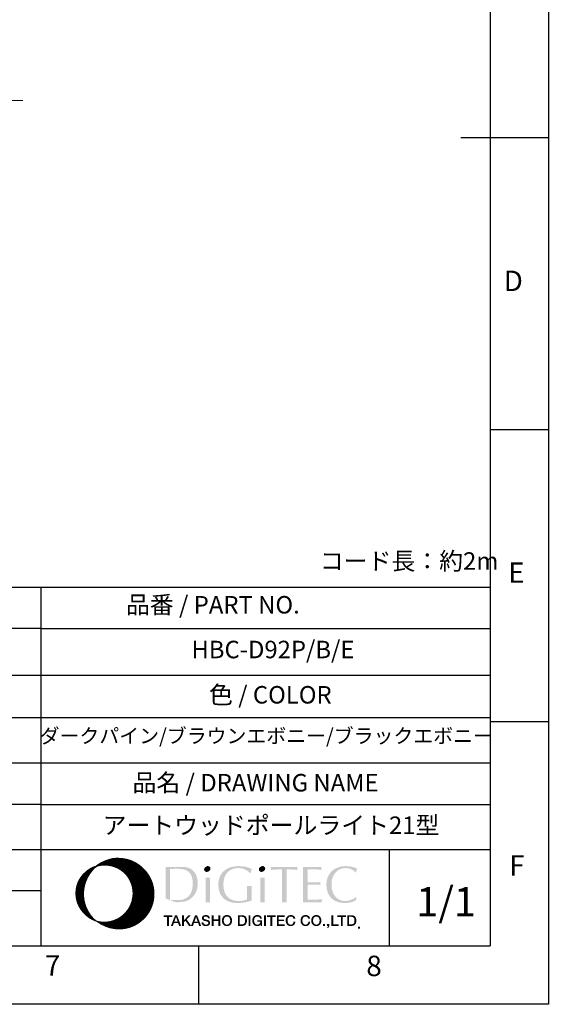
# Model space of a CAD drawing. Extents: x 18 to 854, y 7 to 304.
# Drawn here: x 764 to 854, y 7 to 176 of the extents above; entities that cross this region are included whole.
import ezdxf

# ---------------------------------------------------------------- set-up
doc = ezdxf.new("R2010")
doc.units = 0
doc.layers.get('0').update_dxf_attribs({"linetype": 'CONTINUOUS'})
for name, color, linetype in [('997-図枠_文字', 7, 'CONTINUOUS'), ('998-図枠', 7, 'CONTINUOUS'), ('999-OFF', 7, 'CONTINUOUS')]:
    doc.layers.add(name, color=color, linetype=linetype)
doc.styles.add('SLDTEXTSTYLE0', font='TXT', dxfattribs={"width": 0.75, "bigfont": 'bigfont'})
doc.styles.get("Standard").update_dxf_attribs({"font": 'msgothic.ttc'})
doc.dimstyles.new('ISO-2', dxfattribs={"dimtxt": 2.5, "dimasz": 2.5, "dimexe": 1.25, "dimexo": 0.625, "dimtad": 1, "dimdec": 1, "dimdsep": 46, "dimtxsty": 'STANDARD', "dimblk": 'OPEN', "dimcen": 2.5, "dimadec": 0, "dimazin": 0, "dimtfac": 1, "dimtmove": 0, "dimatfit": 3, "dimldrblk": 'OPEN', "dimfxl": 1, "dimarcsym": 0})
pattern_1 = [(45, (436.222919, 7.6797907), (-0.00438489068, 0.00438489068), [])]

# ---------------------------------------------------------------- blocks, each defined once
blk = doc.blocks.new('_OPEN')
at = {"color": 0, "linetype": 'ByBlock'}
for p, q in [((-1, 0.166667), (0, 0)), ((-1, -0.166667), (0, 0)), ((0, 0), (-1, 0))]:
    blk.add_line(p, q, dxfattribs=at)

msp = doc.modelspace()

# ---------------------------------------------------------------- hatches: boundary and pattern name
at = {"layer": '997-図枠_文字', "linetype": 'Continuous'}
h = msp.add_hatch(dxfattribs=at)
h.set_pattern_fill('ANSI31', scale=0.001953, style=0)
h.set_pattern_definition(pattern_1)
edge = h.paths.add_edge_path(flags=0)
edge.add_spline(control_points=[(776.98, 21.35), (778.02, 20.52), (779.34, 20.02), (780.77, 20.02), (784.11, 20.02), (786.81, 22.72), (786.81, 26.06), (786.81, 29.39), (784.11, 32.1), (780.77, 32.1)], knot_values=[5, 5, 5, 5, 6, 6, 6, 7, 7, 7, 8, 8, 8, 8], weights=[1, 1, 1, 1, 1, 1, 1, 1, 1, 1], degree=3, periodic=0)
edge.add_spline(control_points=[(780.77, 32.1), (779.34, 32.1), (778.02, 31.6), (776.98, 30.77)], knot_values=[0, 0, 0, 0, 1, 1, 1, 1], weights=[1, 1, 1, 1], degree=3, periodic=0)
edge.add_spline(control_points=[(776.98, 30.77), (777.41, 30.89), (777.86, 30.95), (778.32, 30.95), (781.03, 30.95), (783.22, 28.76), (783.22, 26.06), (783.22, 23.35), (781.03, 21.16), (778.32, 21.16), (777.86, 21.16), (777.41, 21.23), (776.98, 21.35)], knot_values=[1, 1, 1, 1, 2, 2, 2, 3, 3, 3, 4, 4, 4, 5, 5, 5, 5], weights=[1, 1, 1, 1, 1, 1, 1, 1, 1, 1, 1, 1, 1], degree=3, periodic=0)
h = msp.add_hatch(dxfattribs=at)
h.set_pattern_fill('ANSI31', scale=0.001953, style=0)
h.set_pattern_definition(pattern_1)
edge = h.paths.add_edge_path(flags=0)
edge.add_spline(control_points=[(776.98, 21.35), (775.61, 22.46), (774.73, 24.15), (774.73, 26.06)], knot_values=[3, 3, 3, 3, 4, 4, 4, 4], weights=[1, 1, 1, 1], degree=3, periodic=0)
edge.add_spline(control_points=[(774.73, 26.06), (774.73, 27.96), (775.61, 29.66), (776.98, 30.77)], knot_values=[0, 0, 0, 0, 1, 1, 1, 1], weights=[1, 1, 1, 1], degree=3, periodic=0)
edge.add_spline(control_points=[(776.98, 30.77), (774.93, 30.18), (773.43, 28.3), (773.43, 26.06), (773.43, 23.82), (774.93, 21.93), (776.98, 21.35)], knot_values=[1, 1, 1, 1, 2, 2, 2, 3, 3, 3, 3], weights=[1, 1, 1, 1, 1, 1, 1], degree=3, periodic=0)
h = msp.add_hatch(color=7, dxfattribs=at)
edge = h.paths.add_edge_path(flags=0)
edge.add_line((788.79, 30.64), (788.79, 25.24))
edge.add_line((788.79, 25.24), (790.52, 24.59))
edge.add_spline(control_points=[(790.52, 24.59), (791.46, 24.59), (792.45, 24.61), (793.2, 25.26)], knot_values=[1, 1, 1, 1, 2, 2, 2, 2], weights=[1, 1, 1, 1], degree=3, periodic=0)
edge.add_spline(control_points=[(793.2, 25.26), (793.87, 25.85), (794.32, 26.65), (794.32, 27.88)], knot_values=[2, 2, 2, 2, 3, 3, 3, 3], weights=[1, 1, 1, 1], degree=3, periodic=0)
edge.add_spline(control_points=[(794.32, 27.88), (794.32, 28.73), (794.04, 29.55), (793.37, 30.11)], knot_values=[3, 3, 3, 3, 4, 4, 4, 4], weights=[1, 1, 1, 1], degree=3, periodic=0)
edge.add_spline(control_points=[(793.37, 30.11), (792.62, 30.73), (791.73, 30.64), (790.8, 30.64)], knot_values=[4, 4, 4, 4, 5, 5, 5, 5], weights=[1, 1, 1, 1], degree=3, periodic=0)
edge.add_line((790.8, 30.64), (788.79, 30.64))
edge = h.paths.add_edge_path(flags=0)
edge.add_spline(control_points=[(793.45, 27.75), (793.45, 26.67), (793.13, 25.68), (792.17, 25.2)], knot_values=[2, 2, 2, 2, 3, 3, 3, 3], weights=[1, 1, 1, 1], degree=3, periodic=0)
edge.add_spline(control_points=[(792.17, 25.2), (791.45, 24.84), (790.35, 24.94), (789.57, 24.99)], knot_values=[3, 3, 3, 3, 4, 4, 4, 4], weights=[1, 1, 1, 1], degree=3, periodic=0)
edge.add_line((789.57, 24.99), (789.57, 30.28))
edge.add_spline(control_points=[(789.57, 30.28), (789.95, 30.29), (790.32, 30.32), (790.69, 30.32)], knot_values=[0, 0, 0, 0, 1, 1, 1, 1], weights=[1, 1, 1, 1], degree=3, periodic=0)
edge.add_spline(control_points=[(790.69, 30.32), (792.68, 30.32), (793.45, 29.63), (793.45, 27.75)], knot_values=[1, 1, 1, 1, 2, 2, 2, 2], weights=[1, 1, 1, 1], degree=3, periodic=0)
h = msp.add_hatch(color=7, dxfattribs=at)
edge = h.paths.add_edge_path(flags=0)
edge.add_spline(control_points=[(795.86, 29.78), (795.62, 29.78), (795.41, 29.98), (795.41, 30.23), (795.41, 30.48), (795.62, 30.68), (795.86, 30.68)], knot_values=[0, 0, 0, 0, 1, 1, 1, 2, 2, 2, 2], weights=[1, 1, 1, 1, 1, 1, 1], degree=3, periodic=0)
edge.add_spline(control_points=[(795.86, 30.68), (796.1, 30.68), (796.32, 30.48), (796.32, 30.23), (796.32, 29.98), (796.1, 29.78), (795.86, 29.78)], knot_values=[2, 2, 2, 2, 3, 3, 3, 4, 4, 4, 4], weights=[1, 1, 1, 1, 1, 1, 1], degree=3, periodic=0)
h = msp.add_hatch(color=7, dxfattribs=at)
edge = h.paths.add_edge_path(flags=0)
edge.add_spline(control_points=[(796.04, 29.87), (795.8, 29.87), (795.59, 30.08), (795.59, 30.33), (795.59, 30.58), (795.8, 30.78), (796.04, 30.78)], knot_values=[0, 0, 0, 0, 1, 1, 1, 2, 2, 2, 2], weights=[1, 1, 1, 1, 1, 1, 1], degree=3, periodic=0)
edge.add_spline(control_points=[(796.04, 30.78), (796.28, 30.78), (796.5, 30.58), (796.5, 30.33), (796.5, 30.08), (796.28, 29.87), (796.04, 29.87)], knot_values=[2, 2, 2, 2, 3, 3, 3, 4, 4, 4, 4], weights=[1, 1, 1, 1, 1, 1, 1], degree=3, periodic=0)
h = msp.add_hatch(color=7, dxfattribs=at)
edge = h.paths.add_edge_path(flags=0)
edge.add_spline(control_points=[(803.58, 30.26), (803.5, 30.03), (803.44, 29.8), (803.37, 29.57)], knot_values=[12, 12, 12, 12, 13, 13, 13, 13], weights=[1, 1, 1, 1], degree=3, periodic=0)
edge.add_line((803.37, 29.57), (803.28, 29.57))
edge.add_spline(control_points=[(803.28, 29.57), (802.78, 30.14), (802.03, 30.43), (801.28, 30.43)], knot_values=[0, 0, 0, 0, 1, 1, 1, 1], weights=[1, 1, 1, 1], degree=3, periodic=0)
edge.add_spline(control_points=[(801.28, 30.43), (799.77, 30.43), (798.72, 29.44), (798.72, 27.65)], knot_values=[1, 1, 1, 1, 2, 2, 2, 2], weights=[1, 1, 1, 1], degree=3, periodic=0)
edge.add_spline(control_points=[(798.72, 27.65), (798.72, 25.88), (799.62, 24.79), (801.37, 24.79)], knot_values=[2, 2, 2, 2, 3, 3, 3, 3], weights=[1, 1, 1, 1], degree=3, periodic=0)
edge.add_spline(control_points=[(801.37, 24.79), (801.86, 24.79), (802.35, 24.88), (802.76, 25.09)], knot_values=[3, 3, 3, 3, 4, 4, 4, 4], weights=[1, 1, 1, 1], degree=3, periodic=0)
edge.add_line((802.76, 25.09), (802.76, 27.38))
edge.add_spline(control_points=[(802.76, 27.38), (802.89, 27.37), (803.02, 27.35), (803.15, 27.35)], knot_values=[5, 5, 5, 5, 6, 6, 6, 6], weights=[1, 1, 1, 1], degree=3, periodic=0)
edge.add_spline(control_points=[(803.15, 27.35), (803.28, 27.35), (803.4, 27.37), (803.54, 27.38)], knot_values=[6, 6, 6, 6, 7, 7, 7, 7], weights=[1, 1, 1, 1], degree=3, periodic=0)
edge.add_line((803.54, 27.38), (803.54, 24.86))
edge.add_spline(control_points=[(803.54, 24.86), (802.77, 24.6), (801.95, 24.45), (801.13, 24.45)], knot_values=[8, 8, 8, 8, 9, 9, 9, 9], weights=[1, 1, 1, 1], degree=3, periodic=0)
edge.add_spline(control_points=[(801.13, 24.45), (798.88, 24.45), (797.85, 25.8), (797.85, 27.6)], knot_values=[9, 9, 9, 9, 10, 10, 10, 10], weights=[1, 1, 1, 1], degree=3, periodic=0)
edge.add_spline(control_points=[(797.85, 27.6), (797.85, 29.68), (799.34, 30.77), (801.31, 30.77)], knot_values=[10, 10, 10, 10, 11, 11, 11, 11], weights=[1, 1, 1, 1], degree=3, periodic=0)
edge.add_spline(control_points=[(801.31, 30.77), (802.64, 30.77), (803.38, 30.38), (803.58, 30.26)], knot_values=[11, 11, 11, 11, 12, 12, 12, 12], weights=[1, 1, 1, 1], degree=3, periodic=0)
h = msp.add_hatch(color=7, dxfattribs=at)
edge = h.paths.add_edge_path(flags=0)
edge.add_spline(control_points=[(805.25, 29.78), (805, 29.78), (804.79, 29.98), (804.79, 30.23), (804.79, 30.48), (805, 30.68), (805.25, 30.68)], knot_values=[0, 0, 0, 0, 1, 1, 1, 2, 2, 2, 2], weights=[1, 1, 1, 1, 1, 1, 1], degree=3, periodic=0)
edge.add_spline(control_points=[(805.25, 30.68), (805.49, 30.68), (805.7, 30.48), (805.7, 30.23), (805.7, 29.98), (805.49, 29.78), (805.25, 29.78)], knot_values=[2, 2, 2, 2, 3, 3, 3, 4, 4, 4, 4], weights=[1, 1, 1, 1, 1, 1, 1], degree=3, periodic=0)
h = msp.add_hatch(color=7, dxfattribs=at)
edge = h.paths.add_edge_path(flags=0)
edge.add_spline(control_points=[(805.43, 29.87), (805.18, 29.87), (804.97, 30.08), (804.97, 30.33), (804.97, 30.58), (805.18, 30.78), (805.43, 30.78)], knot_values=[0, 0, 0, 0, 1, 1, 1, 2, 2, 2, 2], weights=[1, 1, 1, 1, 1, 1, 1], degree=3, periodic=0)
edge.add_spline(control_points=[(805.43, 30.78), (805.67, 30.78), (805.88, 30.58), (805.88, 30.33), (805.88, 30.08), (805.67, 29.87), (805.43, 29.87)], knot_values=[2, 2, 2, 2, 3, 3, 3, 4, 4, 4, 4], weights=[1, 1, 1, 1, 1, 1, 1], degree=3, periodic=0)
h = msp.add_hatch(color=7, dxfattribs=at)
edge = h.paths.add_edge_path(flags=0)
edge.add_spline(control_points=[(811.42, 30.11), (810.98, 30.16), (810.36, 30.21), (809.57, 30.21)], knot_values=[9, 9, 9, 9, 10, 10, 10, 10], weights=[1, 1, 1, 1], degree=3, periodic=0)
edge.add_line((809.57, 30.21), (809.57, 24.54))
edge.add_spline(control_points=[(809.57, 24.54), (809.43, 24.55), (809.3, 24.57), (809.18, 24.57)], knot_values=[0, 0, 0, 0, 1, 1, 1, 1], weights=[1, 1, 1, 1], degree=3, periodic=0)
edge.add_spline(control_points=[(809.18, 24.57), (809.04, 24.57), (808.91, 24.55), (808.78, 24.54)], knot_values=[1, 1, 1, 1, 2, 2, 2, 2], weights=[1, 1, 1, 1], degree=3, periodic=0)
edge.add_line((808.78, 24.54), (808.78, 30.21))
edge.add_spline(control_points=[(808.78, 30.21), (807.89, 30.21), (807.35, 30.16), (806.84, 30.11)], knot_values=[3, 3, 3, 3, 4, 4, 4, 4], weights=[1, 1, 1, 1], degree=3, periodic=0)
edge.add_spline(control_points=[(806.84, 30.11), (806.85, 30.19), (806.87, 30.28), (806.87, 30.37)], knot_values=[4, 4, 4, 4, 5, 5, 5, 5], weights=[1, 1, 1, 1], degree=3, periodic=0)
edge.add_spline(control_points=[(806.87, 30.37), (806.87, 30.46), (806.85, 30.54), (806.84, 30.64)], knot_values=[5, 5, 5, 5, 6, 6, 6, 6], weights=[1, 1, 1, 1], degree=3, periodic=0)
edge.add_line((806.84, 30.64), (811.42, 30.64))
edge.add_spline(control_points=[(811.42, 30.64), (811.41, 30.54), (811.4, 30.46), (811.4, 30.37)], knot_values=[7, 7, 7, 7, 8, 8, 8, 8], weights=[1, 1, 1, 1], degree=3, periodic=0)
edge.add_spline(control_points=[(811.4, 30.37), (811.4, 30.28), (811.41, 30.19), (811.42, 30.11)], knot_values=[8, 8, 8, 8, 9, 9, 9, 9], weights=[1, 1, 1, 1], degree=3, periodic=0)
h = msp.add_hatch(color=7, dxfattribs=at)
edge = h.paths.add_edge_path(flags=0)
edge.add_spline(control_points=[(815.55, 30.11), (815.28, 30.16), (815.01, 30.19), (814.75, 30.2)], knot_values=[16, 16, 16, 16, 17, 17, 17, 17], weights=[1, 1, 1, 1], degree=3, periodic=0)
edge.add_line((814.75, 30.2), (813.86, 30.22))
edge.add_line((813.86, 30.22), (813.17, 30.22))
edge.add_line((813.17, 30.22), (813.17, 27.99))
edge.add_line((813.17, 27.99), (814.55, 27.99))
edge.add_spline(control_points=[(814.55, 27.99), (814.82, 27.99), (815.08, 28.03), (815.34, 28.04)], knot_values=[1, 1, 1, 1, 2, 2, 2, 2], weights=[1, 1, 1, 1], degree=3, periodic=0)
edge.add_spline(control_points=[(815.34, 28.04), (815.33, 27.96), (815.32, 27.88), (815.32, 27.8)], knot_values=[2, 2, 2, 2, 3, 3, 3, 3], weights=[1, 1, 1, 1], degree=3, periodic=0)
edge.add_spline(control_points=[(815.32, 27.8), (815.32, 27.73), (815.33, 27.65), (815.34, 27.56)], knot_values=[3, 3, 3, 3, 4, 4, 4, 4], weights=[1, 1, 1, 1], degree=3, periodic=0)
edge.add_spline(control_points=[(815.34, 27.56), (815.08, 27.57), (814.82, 27.6), (814.55, 27.6)], knot_values=[4, 4, 4, 4, 5, 5, 5, 5], weights=[1, 1, 1, 1], degree=3, periodic=0)
edge.add_line((814.55, 27.6), (813.17, 27.6))
edge.add_line((813.17, 27.6), (813.17, 25.01))
edge.add_spline(control_points=[(813.17, 25.01), (813.72, 24.99), (814.25, 25.02), (814.78, 25.04)], knot_values=[7, 7, 7, 7, 8, 8, 8, 8], weights=[1, 1, 1, 1], degree=3, periodic=0)
edge.add_spline(control_points=[(814.78, 25.04), (815.06, 25.05), (815.32, 25.08), (815.6, 25.12)], knot_values=[8, 8, 8, 8, 9, 9, 9, 9], weights=[1, 1, 1, 1], degree=3, periodic=0)
edge.add_spline(control_points=[(815.6, 25.12), (815.59, 25.02), (815.57, 24.94), (815.57, 24.85)], knot_values=[9, 9, 9, 9, 10, 10, 10, 10], weights=[1, 1, 1, 1], degree=3, periodic=0)
edge.add_spline(control_points=[(815.57, 24.85), (815.57, 24.77), (815.59, 24.68), (815.6, 24.59)], knot_values=[10, 10, 10, 10, 11, 11, 11, 11], weights=[1, 1, 1, 1], degree=3, periodic=0)
edge.add_line((815.6, 24.59), (812.39, 24.59))
edge.add_line((812.39, 24.59), (812.39, 30.64))
edge.add_line((812.39, 30.64), (815.55, 30.64))
edge.add_spline(control_points=[(815.55, 30.64), (815.54, 30.54), (815.52, 30.46), (815.52, 30.37)], knot_values=[14, 14, 14, 14, 15, 15, 15, 15], weights=[1, 1, 1, 1], degree=3, periodic=0)
edge.add_spline(control_points=[(815.52, 30.37), (815.52, 30.28), (815.54, 30.19), (815.55, 30.11)], knot_values=[15, 15, 15, 15, 16, 16, 16, 16], weights=[1, 1, 1, 1], degree=3, periodic=0)
h = msp.add_hatch(color=7, dxfattribs=at)
edge = h.paths.add_edge_path(flags=0)
edge.add_spline(control_points=[(819.63, 24.8), (820.59, 24.8), (821.34, 25.37), (821.52, 25.52)], knot_values=[9, 9, 9, 9, 10, 10, 10, 10], weights=[1, 1, 1, 1], degree=3, periodic=0)
edge.add_line((821.52, 25.52), (821.47, 24.96))
edge.add_spline(control_points=[(821.47, 24.96), (820.91, 24.59), (820.18, 24.45), (819.51, 24.45)], knot_values=[0, 0, 0, 0, 1, 1, 1, 1], weights=[1, 1, 1, 1], degree=3, periodic=0)
edge.add_spline(control_points=[(819.51, 24.45), (817.55, 24.45), (816.38, 25.69), (816.38, 27.64)], knot_values=[1, 1, 1, 1, 2, 2, 2, 2], weights=[1, 1, 1, 1], degree=3, periodic=0)
edge.add_spline(control_points=[(816.38, 27.64), (816.38, 29.63), (817.86, 30.77), (819.73, 30.77)], knot_values=[2, 2, 2, 2, 3, 3, 3, 3], weights=[1, 1, 1, 1], degree=3, periodic=0)
edge.add_spline(control_points=[(819.73, 30.77), (820.38, 30.77), (821.05, 30.62), (821.64, 30.36)], knot_values=[3, 3, 3, 3, 4, 4, 4, 4], weights=[1, 1, 1, 1], degree=3, periodic=0)
edge.add_spline(control_points=[(821.64, 30.36), (821.55, 30.14), (821.5, 29.91), (821.45, 29.68)], knot_values=[4, 4, 4, 4, 5, 5, 5, 5], weights=[1, 1, 1, 1], degree=3, periodic=0)
edge.add_line((821.45, 29.68), (821.39, 29.67))
edge.add_spline(control_points=[(821.39, 29.67), (821.27, 29.83), (820.61, 30.43), (819.7, 30.43)], knot_values=[6, 6, 6, 6, 7, 7, 7, 7], weights=[1, 1, 1, 1], degree=3, periodic=0)
edge.add_spline(control_points=[(819.7, 30.43), (818.06, 30.43), (817.25, 29.11), (817.25, 27.6)], knot_values=[7, 7, 7, 7, 8, 8, 8, 8], weights=[1, 1, 1, 1], degree=3, periodic=0)
edge.add_spline(control_points=[(817.25, 27.6), (817.25, 25.89), (818.23, 24.8), (819.63, 24.8)], knot_values=[8, 8, 8, 8, 9, 9, 9, 9], weights=[1, 1, 1, 1], degree=3, periodic=0)
h = msp.add_hatch(color=7, dxfattribs=at)
edge = h.paths.add_edge_path(flags=0)
edge.add_spline(control_points=[(796.04, 28.78), (796.16, 28.78), (796.27, 28.8), (796.4, 28.81)], knot_values=[4, 4, 4, 4, 5, 5, 5, 5], weights=[1, 1, 1, 1], degree=3, periodic=0)
edge.add_line((796.4, 28.81), (796.4, 24.56))
edge.add_spline(control_points=[(796.4, 24.56), (796.27, 24.57), (796.16, 24.59), (796.04, 24.59)], knot_values=[0, 0, 0, 0, 1, 1, 1, 1], weights=[1, 1, 1, 1], degree=3, periodic=0)
edge.add_spline(control_points=[(796.04, 24.59), (795.92, 24.59), (795.8, 24.57), (795.69, 24.56)], knot_values=[1, 1, 1, 1, 2, 2, 2, 2], weights=[1, 1, 1, 1], degree=3, periodic=0)
edge.add_line((795.69, 24.56), (795.69, 28.81))
edge.add_spline(control_points=[(795.69, 28.81), (795.8, 28.8), (795.92, 28.78), (796.04, 28.78)], knot_values=[3, 3, 3, 3, 4, 4, 4, 4], weights=[1, 1, 1, 1], degree=3, periodic=0)
h = msp.add_hatch(color=7, dxfattribs=at)
edge = h.paths.add_edge_path(flags=0)
edge.add_spline(control_points=[(805.43, 28.78), (805.54, 28.78), (805.65, 28.8), (805.78, 28.81)], knot_values=[4, 4, 4, 4, 5, 5, 5, 5], weights=[1, 1, 1, 1], degree=3, periodic=0)
edge.add_line((805.78, 28.81), (805.78, 24.56))
edge.add_spline(control_points=[(805.78, 24.56), (805.65, 24.57), (805.54, 24.59), (805.43, 24.59)], knot_values=[0, 0, 0, 0, 1, 1, 1, 1], weights=[1, 1, 1, 1], degree=3, periodic=0)
edge.add_spline(control_points=[(805.43, 24.59), (805.3, 24.59), (805.19, 24.57), (805.07, 24.56)], knot_values=[1, 1, 1, 1, 2, 2, 2, 2], weights=[1, 1, 1, 1], degree=3, periodic=0)
edge.add_line((805.07, 24.56), (805.07, 28.81))
edge.add_spline(control_points=[(805.07, 28.81), (805.19, 28.8), (805.3, 28.78), (805.43, 28.78)], knot_values=[3, 3, 3, 3, 4, 4, 4, 4], weights=[1, 1, 1, 1], degree=3, periodic=0)
for points in [[(789.96, 22.35), (789.96, 22.08), (789.38, 22.08), (789.38, 20.53), (789.06, 20.53), (789.06, 22.08), (788.49, 22.08), (788.49, 22.35)], [(792.76, 22.35), (793.15, 22.35), (792.42, 21.63), (793.2, 20.53), (792.8, 20.53), (792.21, 21.4), (791.95, 21.14), (791.95, 20.53), (791.63, 20.53), (791.63, 22.35), (791.95, 22.35), (791.95, 21.52)], [(796.71, 20.53), (796.71, 22.35), (797.03, 22.35), (797.03, 21.63), (797.86, 21.63), (797.86, 22.35), (798.17, 22.35), (798.17, 20.53), (797.86, 20.53), (797.86, 21.35), (797.03, 21.35), (797.03, 20.53)], [(803.03, 20.53), (803.03, 22.35), (803.35, 22.35), (803.35, 20.53)], [(805.67, 20.53), (805.67, 22.35), (805.99, 22.35), (805.99, 20.53)], [(806.21, 22.08), (806.21, 22.35), (807.68, 22.35), (807.68, 22.08), (807.1, 22.08), (807.1, 20.53), (806.78, 20.53), (806.78, 22.08)], [(807.89, 20.53), (807.89, 22.35), (809.2, 22.35), (809.2, 22.08), (808.21, 22.08), (808.21, 21.6), (809.12, 21.6), (809.12, 21.34), (808.21, 21.34), (808.21, 20.81), (809.21, 20.81), (809.21, 20.53)], [(817.22, 20.53), (817.22, 22.35), (817.54, 22.35), (817.54, 20.81), (818.46, 20.81), (818.46, 20.53)], [(818.85, 22.08), (818.27, 22.08), (818.27, 22.35), (819.74, 22.35), (819.74, 22.08), (819.17, 22.08), (819.17, 20.53), (818.85, 20.53)], [(815.79, 20.53), (815.79, 20.88), (816.14, 20.88), (816.14, 20.53)], [(821.77, 20.07), (821.77, 20.42), (822.13, 20.42), (822.13, 20.07)]]:
    msp.add_hatch(color=7, dxfattribs=at).paths.add_polyline_path(points, flags=0)
h = msp.add_hatch(color=7, dxfattribs=at)
h.paths.add_polyline_path([(790.42, 22.35), (789.72, 20.53), (790.05, 20.53), (790.22, 21.01), (790.95, 21.01), (791.12, 20.53), (791.46, 20.53), (790.76, 22.35)], flags=0)
h.paths.add_polyline_path([(790.86, 21.26), (790.31, 21.26), (790.58, 22.04), (790.59, 22.04)], flags=0)
h = msp.add_hatch(color=7, dxfattribs=at)
h.paths.add_polyline_path([(793.86, 22.35), (793.16, 20.53), (793.49, 20.53), (793.66, 21.01), (794.39, 21.01), (794.56, 20.53), (794.9, 20.53), (794.2, 22.35)], flags=0)
h.paths.add_polyline_path([(794.3, 21.26), (793.75, 21.26), (794.02, 22.04), (794.03, 22.04)], flags=0)
h = msp.add_hatch(color=7, dxfattribs=at)
edge = h.paths.add_edge_path(flags=0)
edge.add_spline(control_points=[(795.72, 20.49), (795.31, 20.49), (794.97, 20.69), (794.96, 21.14)], knot_values=[14, 14, 14, 14, 15, 15, 15, 15], weights=[1, 1, 1, 1], degree=3, periodic=0)
edge.add_line((794.96, 21.14), (795.28, 21.14))
edge.add_spline(control_points=[(795.28, 21.14), (795.28, 20.86), (795.49, 20.75), (795.74, 20.75)], knot_values=[0, 0, 0, 0, 1, 1, 1, 1], weights=[1, 1, 1, 1], degree=3, periodic=0)
edge.add_spline(control_points=[(795.74, 20.75), (796.02, 20.75), (796.12, 20.89), (796.12, 21.03)], knot_values=[1, 1, 1, 1, 2, 2, 2, 2], weights=[1, 1, 1, 1], degree=3, periodic=0)
edge.add_spline(control_points=[(796.12, 21.03), (796.12, 21.16), (796.05, 21.22), (795.97, 21.25)], knot_values=[2, 2, 2, 2, 3, 3, 3, 3], weights=[1, 1, 1, 1], degree=3, periodic=0)
edge.add_spline(control_points=[(795.97, 21.25), (795.85, 21.3), (795.68, 21.33), (795.43, 21.4)], knot_values=[3, 3, 3, 3, 4, 4, 4, 4], weights=[1, 1, 1, 1], degree=3, periodic=0)
edge.add_spline(control_points=[(795.43, 21.4), (795.12, 21.48), (795.03, 21.67), (795.03, 21.86)], knot_values=[4, 4, 4, 4, 5, 5, 5, 5], weights=[1, 1, 1, 1], degree=3, periodic=0)
edge.add_spline(control_points=[(795.03, 21.86), (795.03, 22.22), (795.37, 22.39), (795.69, 22.39)], knot_values=[5, 5, 5, 5, 6, 6, 6, 6], weights=[1, 1, 1, 1], degree=3, periodic=0)
edge.add_spline(control_points=[(795.69, 22.39), (796.07, 22.39), (796.39, 22.19), (796.39, 21.81)], knot_values=[6, 6, 6, 6, 7, 7, 7, 7], weights=[1, 1, 1, 1], degree=3, periodic=0)
edge.add_line((796.39, 21.81), (796.07, 21.81))
edge.add_spline(control_points=[(796.07, 21.81), (796.06, 22.05), (795.9, 22.13), (795.68, 22.13)], knot_values=[8, 8, 8, 8, 9, 9, 9, 9], weights=[1, 1, 1, 1], degree=3, periodic=0)
edge.add_spline(control_points=[(795.68, 22.13), (795.53, 22.13), (795.35, 22.08), (795.35, 21.9)], knot_values=[9, 9, 9, 9, 10, 10, 10, 10], weights=[1, 1, 1, 1], degree=3, periodic=0)
edge.add_spline(control_points=[(795.35, 21.9), (795.35, 21.77), (795.43, 21.7), (795.56, 21.66)], knot_values=[10, 10, 10, 10, 11, 11, 11, 11], weights=[1, 1, 1, 1], degree=3, periodic=0)
edge.add_spline(control_points=[(795.56, 21.66), (795.59, 21.66), (795.99, 21.55), (796.09, 21.52)], knot_values=[11, 11, 11, 11, 12, 12, 12, 12], weights=[1, 1, 1, 1], degree=3, periodic=0)
edge.add_spline(control_points=[(796.09, 21.52), (796.33, 21.45), (796.44, 21.25), (796.44, 21.06)], knot_values=[12, 12, 12, 12, 13, 13, 13, 13], weights=[1, 1, 1, 1], degree=3, periodic=0)
edge.add_spline(control_points=[(796.44, 21.06), (796.44, 20.65), (796.08, 20.49), (795.72, 20.49)], knot_values=[13, 13, 13, 13, 14, 14, 14, 14], weights=[1, 1, 1, 1], degree=3, periodic=0)
h = msp.add_hatch(color=7, dxfattribs=at)
edge = h.paths.add_edge_path(flags=0)
edge.add_spline(control_points=[(799.33, 22.39), (798.78, 22.39), (798.46, 21.96), (798.46, 21.44), (798.46, 20.92), (798.78, 20.49), (799.33, 20.49)], knot_values=[0, 0, 0, 0, 1, 1, 1, 2, 2, 2, 2], weights=[1, 1, 1, 1, 1, 1, 1], degree=3, periodic=0)
edge.add_spline(control_points=[(799.33, 20.49), (799.87, 20.49), (800.2, 20.92), (800.2, 21.44), (800.2, 21.96), (799.87, 22.39), (799.33, 22.39)], knot_values=[2, 2, 2, 2, 3, 3, 3, 4, 4, 4, 4], weights=[1, 1, 1, 1, 1, 1, 1], degree=3, periodic=0)
edge = h.paths.add_edge_path(flags=0)
edge.add_spline(control_points=[(799.33, 20.75), (798.94, 20.75), (798.78, 21.09), (798.78, 21.44), (798.78, 21.79), (798.94, 22.13), (799.33, 22.13)], knot_values=[2, 2, 2, 2, 3, 3, 3, 4, 4, 4, 4], weights=[1, 1, 1, 1, 1, 1, 1], degree=3, periodic=0)
edge.add_spline(control_points=[(799.33, 22.13), (799.72, 22.13), (799.88, 21.79), (799.88, 21.44), (799.88, 21.09), (799.72, 20.75), (799.33, 20.75)], knot_values=[0, 0, 0, 0, 1, 1, 1, 2, 2, 2, 2], weights=[1, 1, 1, 1, 1, 1, 1], degree=3, periodic=0)
h = msp.add_hatch(color=7, dxfattribs=at)
edge = h.paths.add_edge_path(flags=0)
edge.add_spline(control_points=[(802.75, 21.44), (802.75, 21.94), (802.51, 22.35), (801.95, 22.35)], knot_values=[2, 2, 2, 2, 3, 3, 3, 3], weights=[1, 1, 1, 1], degree=3, periodic=0)
edge.add_line((801.95, 22.35), (801.2, 22.35))
edge.add_line((801.2, 22.35), (801.2, 20.53))
edge.add_line((801.2, 20.53), (801.95, 20.53))
edge.add_spline(control_points=[(801.95, 20.53), (802.51, 20.53), (802.75, 20.94), (802.75, 21.44)], knot_values=[1, 1, 1, 1, 2, 2, 2, 2], weights=[1, 1, 1, 1], degree=3, periodic=0)
edge = h.paths.add_edge_path(flags=0)
edge.add_spline(control_points=[(801.83, 22.09), (802.33, 22.09), (802.43, 21.81), (802.43, 21.44)], knot_values=[1, 1, 1, 1, 2, 2, 2, 2], weights=[1, 1, 1, 1], degree=3, periodic=0)
edge.add_spline(control_points=[(802.43, 21.44), (802.43, 21.08), (802.33, 20.79), (801.83, 20.79)], knot_values=[2, 2, 2, 2, 3, 3, 3, 3], weights=[1, 1, 1, 1], degree=3, periodic=0)
edge.add_line((801.83, 20.79), (801.51, 20.79))
edge.add_line((801.51, 20.79), (801.51, 22.09))
edge.add_line((801.51, 22.09), (801.83, 22.09))
h = msp.add_hatch(color=7, dxfattribs=at)
edge = h.paths.add_edge_path(flags=0)
edge.add_spline(control_points=[(804.53, 20.75), (804.85, 20.75), (805.03, 20.94), (805.04, 21.25)], knot_values=[10, 10, 10, 10, 11, 11, 11, 11], weights=[1, 1, 1, 1], degree=3, periodic=0)
edge.add_line((805.04, 21.25), (804.55, 21.25))
edge.add_line((804.55, 21.25), (804.55, 21.49))
edge.add_line((804.55, 21.49), (805.33, 21.49))
edge.add_line((805.33, 21.49), (805.33, 20.53))
edge.add_line((805.33, 20.53), (805.12, 20.53))
edge.add_line((805.12, 20.53), (805.07, 20.75))
edge.add_spline(control_points=[(805.07, 20.75), (804.9, 20.55), (804.75, 20.49), (804.53, 20.49)], knot_values=[2, 2, 2, 2, 3, 3, 3, 3], weights=[1, 1, 1, 1], degree=3, periodic=0)
edge.add_spline(control_points=[(804.53, 20.49), (803.98, 20.49), (803.66, 20.92), (803.66, 21.44)], knot_values=[3, 3, 3, 3, 4, 4, 4, 4], weights=[1, 1, 1, 1], degree=3, periodic=0)
edge.add_spline(control_points=[(803.66, 21.44), (803.66, 21.96), (803.98, 22.39), (804.53, 22.39)], knot_values=[4, 4, 4, 4, 5, 5, 5, 5], weights=[1, 1, 1, 1], degree=3, periodic=0)
edge.add_spline(control_points=[(804.53, 22.39), (804.92, 22.39), (805.26, 22.18), (805.31, 21.77)], knot_values=[5, 5, 5, 5, 6, 6, 6, 6], weights=[1, 1, 1, 1], degree=3, periodic=0)
edge.add_line((805.31, 21.77), (805, 21.77))
edge.add_spline(control_points=[(805, 21.77), (804.96, 22.01), (804.76, 22.13), (804.53, 22.13)], knot_values=[7, 7, 7, 7, 8, 8, 8, 8], weights=[1, 1, 1, 1], degree=3, periodic=0)
edge.add_spline(control_points=[(804.53, 22.13), (804.14, 22.13), (803.98, 21.79), (803.98, 21.44)], knot_values=[8, 8, 8, 8, 9, 9, 9, 9], weights=[1, 1, 1, 1], degree=3, periodic=0)
edge.add_spline(control_points=[(803.98, 21.44), (803.98, 21.09), (804.14, 20.75), (804.53, 20.75)], knot_values=[9, 9, 9, 9, 10, 10, 10, 10], weights=[1, 1, 1, 1], degree=3, periodic=0)
h = msp.add_hatch(color=7, dxfattribs=at)
edge = h.paths.add_edge_path(flags=0)
edge.add_spline(control_points=[(810.26, 22.39), (810.67, 22.39), (811, 22.17), (811.04, 21.77)], knot_values=[8, 8, 8, 8, 9, 9, 9, 9], weights=[1, 1, 1, 1], degree=3, periodic=0)
edge.add_line((811.04, 21.77), (810.72, 21.77))
edge.add_spline(control_points=[(810.72, 21.77), (810.66, 21.98), (810.53, 22.13), (810.26, 22.13)], knot_values=[0, 0, 0, 0, 1, 1, 1, 1], weights=[1, 1, 1, 1], degree=3, periodic=0)
edge.add_spline(control_points=[(810.26, 22.13), (809.88, 22.13), (809.71, 21.79), (809.71, 21.44)], knot_values=[1, 1, 1, 1, 2, 2, 2, 2], weights=[1, 1, 1, 1], degree=3, periodic=0)
edge.add_spline(control_points=[(809.71, 21.44), (809.71, 21.09), (809.88, 20.75), (810.26, 20.75)], knot_values=[2, 2, 2, 2, 3, 3, 3, 3], weights=[1, 1, 1, 1], degree=3, periodic=0)
edge.add_spline(control_points=[(810.26, 20.75), (810.55, 20.75), (810.7, 20.96), (810.73, 21.23)], knot_values=[3, 3, 3, 3, 4, 4, 4, 4], weights=[1, 1, 1, 1], degree=3, periodic=0)
edge.add_line((810.73, 21.23), (811.04, 21.23))
edge.add_spline(control_points=[(811.04, 21.23), (811.01, 20.79), (810.7, 20.49), (810.26, 20.49)], knot_values=[5, 5, 5, 5, 6, 6, 6, 6], weights=[1, 1, 1, 1], degree=3, periodic=0)
edge.add_spline(control_points=[(810.26, 20.49), (809.72, 20.49), (809.39, 20.92), (809.39, 21.44)], knot_values=[6, 6, 6, 6, 7, 7, 7, 7], weights=[1, 1, 1, 1], degree=3, periodic=0)
edge.add_spline(control_points=[(809.39, 21.44), (809.39, 21.96), (809.72, 22.39), (810.26, 22.39)], knot_values=[7, 7, 7, 7, 8, 8, 8, 8], weights=[1, 1, 1, 1], degree=3, periodic=0)
h = msp.add_hatch(color=7, dxfattribs=at)
edge = h.paths.add_edge_path(flags=0)
edge.add_spline(control_points=[(812.81, 22.39), (813.22, 22.39), (813.54, 22.17), (813.58, 21.77)], knot_values=[8, 8, 8, 8, 9, 9, 9, 9], weights=[1, 1, 1, 1], degree=3, periodic=0)
edge.add_line((813.58, 21.77), (813.26, 21.77))
edge.add_spline(control_points=[(813.26, 21.77), (813.21, 21.98), (813.07, 22.13), (812.81, 22.13)], knot_values=[0, 0, 0, 0, 1, 1, 1, 1], weights=[1, 1, 1, 1], degree=3, periodic=0)
edge.add_spline(control_points=[(812.81, 22.13), (812.42, 22.13), (812.26, 21.79), (812.26, 21.44)], knot_values=[1, 1, 1, 1, 2, 2, 2, 2], weights=[1, 1, 1, 1], degree=3, periodic=0)
edge.add_spline(control_points=[(812.26, 21.44), (812.26, 21.09), (812.42, 20.75), (812.81, 20.75)], knot_values=[2, 2, 2, 2, 3, 3, 3, 3], weights=[1, 1, 1, 1], degree=3, periodic=0)
edge.add_spline(control_points=[(812.81, 20.75), (813.09, 20.75), (813.25, 20.96), (813.27, 21.23)], knot_values=[3, 3, 3, 3, 4, 4, 4, 4], weights=[1, 1, 1, 1], degree=3, periodic=0)
edge.add_line((813.27, 21.23), (813.58, 21.23))
edge.add_spline(control_points=[(813.58, 21.23), (813.56, 20.79), (813.25, 20.49), (812.81, 20.49)], knot_values=[5, 5, 5, 5, 6, 6, 6, 6], weights=[1, 1, 1, 1], degree=3, periodic=0)
edge.add_spline(control_points=[(812.81, 20.49), (812.26, 20.49), (811.94, 20.92), (811.94, 21.44)], knot_values=[6, 6, 6, 6, 7, 7, 7, 7], weights=[1, 1, 1, 1], degree=3, periodic=0)
edge.add_spline(control_points=[(811.94, 21.44), (811.94, 21.96), (812.26, 22.39), (812.81, 22.39)], knot_values=[7, 7, 7, 7, 8, 8, 8, 8], weights=[1, 1, 1, 1], degree=3, periodic=0)
h = msp.add_hatch(color=7, dxfattribs=at)
edge = h.paths.add_edge_path(flags=0)
edge.add_spline(control_points=[(814.65, 22.39), (814.1, 22.39), (813.77, 21.96), (813.77, 21.44), (813.77, 20.92), (814.1, 20.49), (814.65, 20.49)], knot_values=[0, 0, 0, 0, 1, 1, 1, 2, 2, 2, 2], weights=[1, 1, 1, 1, 1, 1, 1], degree=3, periodic=0)
edge.add_spline(control_points=[(814.65, 20.49), (815.19, 20.49), (815.51, 20.92), (815.51, 21.44), (815.51, 21.96), (815.19, 22.39), (814.65, 22.39)], knot_values=[2, 2, 2, 2, 3, 3, 3, 4, 4, 4, 4], weights=[1, 1, 1, 1, 1, 1, 1], degree=3, periodic=0)
edge = h.paths.add_edge_path(flags=0)
edge.add_spline(control_points=[(814.65, 20.75), (814.26, 20.75), (814.09, 21.09), (814.09, 21.44), (814.09, 21.79), (814.26, 22.13), (814.65, 22.13)], knot_values=[2, 2, 2, 2, 3, 3, 3, 4, 4, 4, 4], weights=[1, 1, 1, 1, 1, 1, 1], degree=3, periodic=0)
edge.add_spline(control_points=[(814.65, 22.13), (815.03, 22.13), (815.2, 21.79), (815.2, 21.44), (815.2, 21.09), (815.03, 20.75), (814.65, 20.75)], knot_values=[0, 0, 0, 0, 1, 1, 1, 2, 2, 2, 2], weights=[1, 1, 1, 1, 1, 1, 1], degree=3, periodic=0)
h = msp.add_hatch(color=7, dxfattribs=at)
edge = h.paths.add_edge_path(flags=0)
edge.add_spline(control_points=[(821.51, 21.44), (821.51, 21.94), (821.27, 22.35), (820.71, 22.35)], knot_values=[2, 2, 2, 2, 3, 3, 3, 3], weights=[1, 1, 1, 1], degree=3, periodic=0)
edge.add_line((820.71, 22.35), (819.96, 22.35))
edge.add_line((819.96, 22.35), (819.96, 20.53))
edge.add_line((819.96, 20.53), (820.71, 20.53))
edge.add_spline(control_points=[(820.71, 20.53), (821.27, 20.53), (821.51, 20.94), (821.51, 21.44)], knot_values=[1, 1, 1, 1, 2, 2, 2, 2], weights=[1, 1, 1, 1], degree=3, periodic=0)
edge = h.paths.add_edge_path(flags=0)
edge.add_spline(control_points=[(820.59, 22.09), (821.09, 22.09), (821.19, 21.81), (821.19, 21.44)], knot_values=[1, 1, 1, 1, 2, 2, 2, 2], weights=[1, 1, 1, 1], degree=3, periodic=0)
edge.add_spline(control_points=[(821.19, 21.44), (821.19, 21.08), (821.09, 20.79), (820.59, 20.79)], knot_values=[2, 2, 2, 2, 3, 3, 3, 3], weights=[1, 1, 1, 1], degree=3, periodic=0)
edge.add_line((820.59, 20.79), (820.27, 20.79))
edge.add_line((820.27, 20.79), (820.27, 22.09))
edge.add_line((820.27, 22.09), (820.59, 22.09))
h = msp.add_hatch(color=7, dxfattribs=at)
edge = h.paths.add_edge_path(flags=0)
edge.add_spline(control_points=[(816.51, 20.29), (816.62, 20.32), (816.67, 20.43), (816.67, 20.53)], knot_values=[4, 4, 4, 4, 5, 5, 5, 5], weights=[1, 1, 1, 1], degree=3, periodic=0)
edge.add_line((816.67, 20.53), (816.49, 20.53))
edge.add_line((816.49, 20.53), (816.49, 20.88))
edge.add_line((816.49, 20.88), (816.85, 20.88))
edge.add_line((816.85, 20.88), (816.85, 20.53))
edge.add_spline(control_points=[(816.85, 20.53), (816.85, 20.33), (816.71, 20.17), (816.51, 20.13)], knot_values=[2, 2, 2, 2, 3, 3, 3, 3], weights=[1, 1, 1, 1], degree=3, periodic=0)
edge.add_line((816.51, 20.13), (816.51, 20.29))

# ---------------------------------------------------------------- linework, layer by layer
at = {"color": 7}
for p, q in [((694.43, 63.53), (844.43, 63.53)), ((694.43, 56.22), (844.43, 56.22)), ((694.43, 48.46), (844.43, 48.46))]:
    msp.add_line(p, q, dxfattribs=at)
at = {"layer": '997-図枠_文字', "color": 7, "linetype": 'Continuous'}
msp.add_open_spline([(780.77, 32.1), (779.34, 32.1), (778.02, 31.6), (776.98, 30.77)], degree=3, dxfattribs=at)
at = {"layer": '998-図枠', "color": 7}
for p, q in [((844.43, 294.09), (844.43, 17.09)), ((844.43, 78.51), (444.43, 78.51)), ((767.46, 17.09), (767.46, 78.51)), ((767.46, 71.48), (694.43, 71.48)), ((767.46, 71.48), (844.43, 71.48)), ((767.46, 41.33), (694.43, 41.33)), ((767.46, 41.33), (844.43, 41.33)), ((844.43, 33.57), (694.43, 33.57)), ((827.19, 17.09), (827.18, 33.57)), ((767.46, 26.55), (694.43, 26.55)), ((444.43, 17.09), (844.43, 17.09))]:
    msp.add_line(p, q, dxfattribs=at)
at = {"layer": '998-図枠', "color": 7, "linetype": 'Continuous'}
for p, q in [((854.43, 155.59), (839.43, 155.59)), ((844.43, 105.59), (854.43, 105.59)), ((844.43, 55.59), (854.43, 55.59)), ((794.43, 17.09), (794.43, 7.09))]:
    msp.add_line(p, q, dxfattribs=at)
at = {"layer": '999-OFF', "color": 7}
msp.add_lwpolyline([(434.43, 7.09), (434.43, 304.09), (854.43, 304.09), (854.43, 7.09)], close=True, dxfattribs=at)

# ---------------------------------------------------------------- texts
at = {"layer": '997-図枠_文字', "color": 7, "linetype": 'Continuous', "attachment_point": 1}
for s, insert, char_height in [('{コード長：約2m}', (815.25, 84.57), 3), ('{色 / COLOR}', (796.24, 61.64), 3), ('{品名 / DRAWING NAME}', (783.13, 46.57), 3), ('1/1', (831.78, 27.17), 5)]:
    msp.add_mtext(s, dxfattribs=dict(at, insert=insert, char_height=char_height))
at = {"layer": '997-図枠_文字', "color": 7, "linetype": 'Continuous'}
for s, insert, char_height, width, attachment_point in [('{\\W7.93187;  \\W1;品番 / PART NO.}', (767.46, 77.07), 3, 76.3628, 1), ('{HBC-D92P/B/E}', (807.21, 69.4), 3, 73.2577, 2), ('{ダークパイン/ブラウンエボニー/ブラックエボニー}', (806.07, 54.35), 2.5, 76.7135, 2), ('{アートウッドポールライト\\C256;21\\f游ゴシック|b0|i0|c1|p0;型}', (806.87, 39.28), 3, 72.6142, 2)]:
    msp.add_mtext(s, dxfattribs=dict(at, insert=insert, char_height=char_height, width=width, attachment_point=attachment_point))
at = {"layer": '998-図枠', "color": 7, "linetype": 'Continuous', "char_height": 3.5, "attachment_point": 2, "style": 'SLDTEXTSTYLE0'}
for s, insert in [('D', (848.42, 132.84)), ('E', (848.95, 82.84)), ('F', (849.04, 32.64)), ('7', (769.42, 15.49)), ('8', (824.54, 15.42))]:
    msp.add_mtext(s, dxfattribs=dict(at, insert=insert))

# ---------------------------------------------------------------- leaders
at = {"color": 0, "linetype": 'Continuous', "lineweight": 9}
msp.add_leader([(718.41, 143.33), (726.53, 162.03), (764.32, 162.03)], dimstyle='ISO-2', override={"dimtmove": 2, "dimlwd": 9}, dxfattribs=at)

doc.saveas('drawing.dxf')
